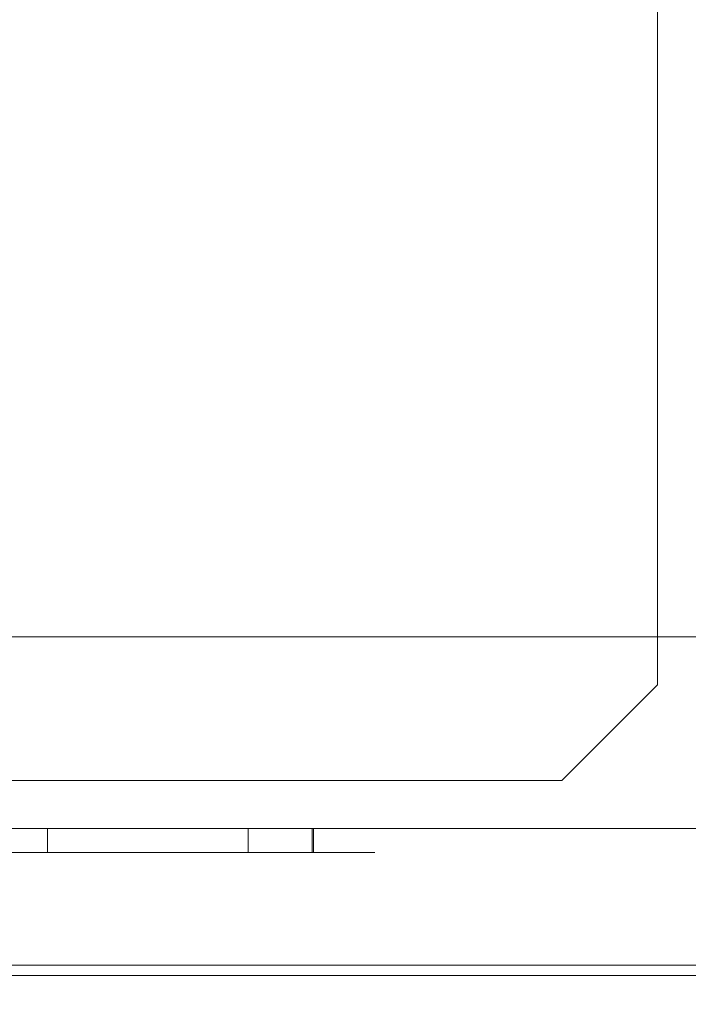
# Model space of a CAD drawing. Units: inches. Extents: x 570 to 644, y -99 to 9.
# Drawn here: x 590 to 593, y -94 to -89 of the extents above; entities that cross this region are included whole.
import ezdxf

# ---------------------------------------------------------------- set-up
doc = ezdxf.new("R2010")
doc.units = ezdxf.units.IN
doc.header["$MEASUREMENT"] = 0
doc.layers.add('232-RENDER', color=254, linetype='Continuous', lineweight=9)

msp = doc.modelspace()

# ---------------------------------------------------------------- linework, layer by layer
at = {"layer": '232-RENDER'}
for points, invisible_edges in [([(592.7158, -84.1875), (585.4033, -84.1875), (585.4033, -92.5), (592.7158, -92.5)], 10), ([(592.7158, -92.5, -0.25), (585.4033, -92.5, -0.25), (585.4033, -84.1875, -0.25), (592.7158, -84.1875, -0.25)], 10), ([(593.2158, -84.6875), (592.7158, -84.1875), (592.7158, -92.5), (593.2158, -92)], 2), ([(592.7158, -92.5, -0.25), (592.7158, -84.1875, -0.25), (593.2158, -84.6875, -0.25), (593.2158, -92, -0.25)], 1), ([(588.5196, -92.75, 53.1176), (591.4212, -92.75, 52.5867), (589.9092, -92.75, 52.2859), (589.8661, -92.75, 52.2916)], 10), ([(588.5196, -92.75, 51.1324), (589.8661, -92.75, 51.9584), (589.9092, -92.75, 51.9641), (591.4212, -92.75, 51.6633)], 5), ([(589.9092, -92.75, 28.9109), (589.8661, -92.75, 28.9166), (588.5196, -92.75, 29.7426), (591.4212, -92.75, 29.2117)], 10), ([(588.5196, -92.75, 27.7574), (589.8661, -92.75, 28.5834), (589.9092, -92.75, 28.5891), (591.4212, -92.75, 28.2883)], 5), ([(589.9092, -92.75, 40.5984), (588.5196, -92.75, 41.4301), (591.4212, -92.75, 40.8992), (589.9494, -92.75, 40.5818)], 5), ([(588.5196, -92.75, 41.4301), (589.9092, -92.75, 40.5984), (589.8661, -92.75, 40.6041), (588.6301, -92.75, 41.2423)], 13), ([(588.5196, -92.75, 39.4449), (589.8661, -92.75, 40.2709), (589.9092, -92.75, 40.2766), (591.4212, -92.75, 39.9758)], 5), ([(589.9092, -92.75, 52.2859), (589.9092, -92.875, 52.2859), (589.8661, -92.875, 52.2916), (589.8661, -92.75, 52.2916)], 5), ([(589.9092, -92.875, 51.9641), (589.9092, -92.75, 51.9641), (589.8661, -92.75, 51.9584), (589.8661, -92.875, 51.9584)], 5), ([(589.9092, -92.75, 28.9109), (589.9092, -92.875, 28.9109), (589.8661, -92.875, 28.9166), (589.8661, -92.75, 28.9166)], 5), ([(589.9092, -92.875, 28.5891), (589.9092, -92.75, 28.5891), (589.8661, -92.75, 28.5834), (589.8661, -92.875, 28.5834)], 5), ([(589.9092, -92.75, 40.5984), (589.9092, -92.875, 40.5984), (589.8661, -92.875, 40.6041), (589.8661, -92.75, 40.6041)], 5), ([(589.9092, -92.875, 40.2766), (589.9092, -92.75, 40.2766), (589.8661, -92.75, 40.2709), (589.8661, -92.875, 40.2709)], 5), ([(589.9092, -92.75, 52.2859), (591.4212, -92.75, 52.5867), (589.9494, -92.75, 52.2693)], 3), ([(589.9092, -92.75, 51.9641), (589.9494, -92.75, 51.9807), (591.4212, -92.75, 51.6633)], 14), ([(589.9092, -92.75, 28.9109), (591.4212, -92.75, 29.2117), (589.9494, -92.75, 28.8943)], 3), ([(591.4212, -92.75, 28.2883), (589.9092, -92.75, 28.5891), (589.9494, -92.75, 28.6057)], 13), ([(591.4212, -92.75, 39.9758), (589.9092, -92.75, 40.2766), (589.9494, -92.75, 40.2932)], 13), ([(589.9092, -92.875, 52.2859), (589.9092, -92.75, 52.2859), (589.9494, -92.75, 52.2693), (589.9494, -92.875, 52.2693)], 5), ([(589.9494, -92.875, 51.9807), (589.9494, -92.75, 51.9807), (589.9092, -92.75, 51.9641), (589.9092, -92.875, 51.9641)], 5), ([(589.9092, -92.875, 28.9109), (589.9092, -92.75, 28.9109), (589.9494, -92.75, 28.8943), (589.9494, -92.875, 28.8943)], 5), ([(589.9494, -92.875, 28.6057), (589.9494, -92.75, 28.6057), (589.9092, -92.75, 28.5891), (589.9092, -92.875, 28.5891)], 5), ([(589.9092, -92.875, 40.5984), (589.9092, -92.75, 40.5984), (589.9494, -92.75, 40.5818), (589.9494, -92.875, 40.5818)], 5), ([(589.9494, -92.875, 40.2932), (589.9494, -92.75, 40.2932), (589.9092, -92.75, 40.2766), (589.9092, -92.875, 40.2766)], 5), ([(591.1631, -92.75, 52.2693), (589.9494, -92.75, 52.2693), (591.4212, -92.75, 52.5867), (591.2033, -92.75, 52.2859)], 7), ([(589.9494, -92.75, 52.2693), (591.1631, -92.75, 52.2693), (591.1286, -92.75, 52.2428), (589.9839, -92.75, 52.2428)], 5), ([(589.9839, -92.75, 52.0072), (591.1286, -92.75, 52.0072), (591.1631, -92.75, 51.9807), (589.9494, -92.75, 51.9807)], 5), ([(591.1631, -92.75, 51.9807), (591.2033, -92.75, 51.9641), (591.4212, -92.75, 51.6633), (589.9494, -92.75, 51.9807)], 14), ([(589.9494, -92.75, 28.8943), (591.4212, -92.75, 29.2117), (591.1631, -92.75, 28.8943), (589.9839, -92.75, 28.8678)], 7), ([(589.9839, -92.75, 28.6322), (591.1021, -92.75, 28.6667), (591.1286, -92.75, 28.6322), (589.9494, -92.75, 28.6057)], 5), ([(589.9494, -92.75, 28.6057), (591.1286, -92.75, 28.6322), (591.1631, -92.75, 28.6057), (591.4212, -92.75, 28.2883)], 13), ([(591.4212, -92.75, 40.8992), (591.2033, -92.75, 40.5984), (591.1631, -92.75, 40.5818), (589.9494, -92.75, 40.5818)], 13), ([(589.9839, -92.75, 40.5553), (589.9494, -92.75, 40.5818), (591.1631, -92.75, 40.5818), (591.1286, -92.75, 40.5553)], 10), ([(589.9494, -92.75, 40.2932), (589.9839, -92.75, 40.3197), (591.1631, -92.75, 40.2932), (591.4212, -92.75, 39.9758)], 14), ([(589.9494, -92.875, 52.2693), (589.9494, -92.75, 52.2693), (589.9839, -92.75, 52.2428), (589.9839, -92.875, 52.2428)], 5), ([(589.9839, -92.875, 52.0072), (589.9839, -92.75, 52.0072), (589.9494, -92.75, 51.9807), (589.9494, -92.875, 51.9807)], 5), ([(589.9494, -92.875, 28.8943), (589.9494, -92.75, 28.8943), (589.9839, -92.75, 28.8678), (589.9839, -92.875, 28.8678)], 5), ([(589.9839, -92.875, 28.6322), (589.9839, -92.75, 28.6322), (589.9494, -92.75, 28.6057), (589.9494, -92.875, 28.6057)], 5), ([(589.9494, -92.875, 40.5818), (589.9494, -92.75, 40.5818), (589.9839, -92.75, 40.5553), (589.9839, -92.875, 40.5553)], 5), ([(589.9839, -92.875, 40.3197), (589.9839, -92.75, 40.3197), (589.9494, -92.75, 40.2932), (589.9494, -92.875, 40.2932)], 5), ([(590.0104, -92.75, 52.2083), (589.9839, -92.75, 52.2428), (591.1021, -92.75, 52.2083), (591.0855, -92.75, 52.1681)], 10), ([(591.1021, -92.75, 52.2083), (589.9839, -92.75, 52.2428), (591.1286, -92.75, 52.2428)], 3), ([(590.0104, -92.75, 52.0417), (591.1021, -92.75, 52.0417), (591.1286, -92.75, 52.0072), (589.9839, -92.75, 52.0072)], 5), ([(591.1286, -92.75, 28.8678), (589.9839, -92.75, 28.8678), (591.1631, -92.75, 28.8943)], 3), ([(591.1286, -92.75, 28.8678), (591.1021, -92.75, 28.8333), (590.0104, -92.75, 28.8333), (589.9839, -92.75, 28.8678)], 10), ([(590.0104, -92.75, 28.6667), (591.0855, -92.75, 28.7069), (591.1021, -92.75, 28.6667), (589.9839, -92.75, 28.6322)], 5), ([(591.1286, -92.75, 40.5553), (591.1021, -92.75, 40.5208), (590.0104, -92.75, 40.5208), (589.9839, -92.75, 40.5553)], 10), ([(589.9839, -92.75, 40.3197), (590.0104, -92.75, 40.3542), (591.1286, -92.75, 40.3197), (591.1631, -92.75, 40.2932)], 10), ([(589.9839, -92.875, 52.2428), (589.9839, -92.75, 52.2428), (590.0104, -92.75, 52.2083), (590.0104, -92.875, 52.2083)], 5), ([(590.0104, -92.875, 52.0417), (590.0104, -92.75, 52.0417), (589.9839, -92.75, 52.0072), (589.9839, -92.875, 52.0072)], 5), ([(589.9839, -92.875, 28.8678), (589.9839, -92.75, 28.8678), (590.0104, -92.75, 28.8333), (590.0104, -92.875, 28.8333)], 5), ([(590.0104, -92.875, 28.6667), (590.0104, -92.75, 28.6667), (589.9839, -92.75, 28.6322), (589.9839, -92.875, 28.6322)], 5), ([(589.9839, -92.875, 40.5553), (589.9839, -92.75, 40.5553), (590.0104, -92.75, 40.5208), (590.0104, -92.875, 40.5208)], 5), ([(590.0104, -92.875, 40.3542), (590.0104, -92.75, 40.3542), (589.9839, -92.75, 40.3197), (589.9839, -92.875, 40.3197)], 5), ([(591.0855, -92.75, 52.1681), (591.0798, -92.75, 52.125), (590.027, -92.75, 52.1681), (590.0104, -92.75, 52.2083)], 10), ([(590.027, -92.75, 52.0819), (591.1021, -92.75, 52.0417), (590.0104, -92.75, 52.0417)], 3), ([(591.1021, -92.75, 28.8333), (591.0855, -92.75, 28.7931), (590.027, -92.75, 28.7931), (590.0104, -92.75, 28.8333)], 10), ([(590.027, -92.75, 28.7069), (591.0798, -92.75, 28.75), (591.0855, -92.75, 28.7069), (590.0104, -92.75, 28.6667)], 5), ([(591.1021, -92.75, 40.5208), (591.0855, -92.75, 40.4806), (590.027, -92.75, 40.4806), (590.0104, -92.75, 40.5208)], 10), ([(591.1021, -92.75, 40.3542), (591.1286, -92.75, 40.3197), (590.0104, -92.75, 40.3542), (590.027, -92.75, 40.3944)], 10), ([(590.0104, -92.875, 52.2083), (590.0104, -92.75, 52.2083), (590.027, -92.75, 52.1681), (590.027, -92.875, 52.1681)], 5), ([(590.027, -92.875, 52.0819), (590.027, -92.75, 52.0819), (590.0104, -92.75, 52.0417), (590.0104, -92.875, 52.0417)], 5), ([(590.0104, -92.875, 28.8333), (590.0104, -92.75, 28.8333), (590.027, -92.75, 28.7931), (590.027, -92.875, 28.7931)], 5), ([(590.027, -92.875, 28.7069), (590.027, -92.75, 28.7069), (590.0104, -92.75, 28.6667), (590.0104, -92.875, 28.6667)], 5), ([(590.0104, -92.875, 40.5208), (590.0104, -92.75, 40.5208), (590.027, -92.75, 40.4806), (590.027, -92.875, 40.4806)], 5), ([(590.027, -92.875, 40.3944), (590.027, -92.75, 40.3944), (590.0104, -92.75, 40.3542), (590.0104, -92.875, 40.3542)], 5), ([(591.0798, -92.75, 52.125), (591.0855, -92.75, 52.0819), (590.0327, -92.75, 52.125), (590.027, -92.75, 52.1681)], 10), ([(591.0855, -92.75, 52.0819), (591.1021, -92.75, 52.0417), (590.027, -92.75, 52.0819), (590.0327, -92.75, 52.125)], 10), ([(591.0855, -92.75, 28.7931), (591.0798, -92.75, 28.75), (590.0327, -92.75, 28.75), (590.027, -92.75, 28.7931)], 10), ([(590.027, -92.75, 28.7069), (590.0327, -92.75, 28.75), (591.0798, -92.75, 28.75)], 14), ([(591.0855, -92.75, 40.4806), (591.0798, -92.75, 40.4375), (590.0327, -92.75, 40.4375), (590.027, -92.75, 40.4806)], 10), ([(590.027, -92.75, 40.3944), (590.0327, -92.75, 40.4375), (591.0855, -92.75, 40.3944), (591.1021, -92.75, 40.3542)], 10), ([(590.027, -92.875, 52.1681), (590.027, -92.75, 52.1681), (590.0327, -92.75, 52.125), (590.0327, -92.875, 52.125)], 1), ([(590.027, -92.75, 52.0819), (590.027, -92.875, 52.0819), (590.0327, -92.875, 52.125), (590.0327, -92.75, 52.125)], 1), ([(590.027, -92.875, 28.7931), (590.027, -92.75, 28.7931), (590.0327, -92.75, 28.75), (590.0327, -92.875, 28.75)], 1), ([(590.027, -92.75, 28.7069), (590.027, -92.875, 28.7069), (590.0327, -92.875, 28.75), (590.0327, -92.75, 28.75)], 1), ([(590.027, -92.875, 40.4806), (590.027, -92.75, 40.4806), (590.0327, -92.75, 40.4375), (590.0327, -92.875, 40.4375)], 1), ([(590.027, -92.75, 40.3944), (590.027, -92.875, 40.3944), (590.0327, -92.875, 40.4375), (590.0327, -92.75, 40.4375)], 1), ([(590.0327, -92.75, 40.4375), (591.0798, -92.75, 40.4375), (591.0855, -92.75, 40.3944)], 13), ([(591.0855, -92.75, 52.1681), (591.0855, -92.875, 52.1681), (591.0798, -92.875, 52.125), (591.0798, -92.75, 52.125)], 1), ([(591.0855, -92.875, 52.0819), (591.0855, -92.75, 52.0819), (591.0798, -92.75, 52.125), (591.0798, -92.875, 52.125)], 1), ([(591.0855, -92.75, 28.7931), (591.0855, -92.875, 28.7931), (591.0798, -92.875, 28.75), (591.0798, -92.75, 28.75)], 1), ([(591.0855, -92.875, 28.7069), (591.0855, -92.75, 28.7069), (591.0798, -92.75, 28.75), (591.0798, -92.875, 28.75)], 1), ([(591.0855, -92.75, 40.4806), (591.0855, -92.875, 40.4806), (591.0798, -92.875, 40.4375), (591.0798, -92.75, 40.4375)], 1), ([(591.0855, -92.875, 40.3944), (591.0855, -92.75, 40.3944), (591.0798, -92.75, 40.4375), (591.0798, -92.875, 40.4375)], 1), ([(591.0855, -92.875, 52.1681), (591.0855, -92.75, 52.1681), (591.1021, -92.75, 52.2083), (591.1021, -92.875, 52.2083)], 5), ([(591.1021, -92.875, 52.0417), (591.1021, -92.75, 52.0417), (591.0855, -92.75, 52.0819), (591.0855, -92.875, 52.0819)], 5), ([(591.0855, -92.875, 28.7931), (591.0855, -92.75, 28.7931), (591.1021, -92.75, 28.8333), (591.1021, -92.875, 28.8333)], 5), ([(591.1021, -92.875, 28.6667), (591.1021, -92.75, 28.6667), (591.0855, -92.75, 28.7069), (591.0855, -92.875, 28.7069)], 5), ([(591.0855, -92.875, 40.4806), (591.0855, -92.75, 40.4806), (591.1021, -92.75, 40.5208), (591.1021, -92.875, 40.5208)], 5), ([(591.1021, -92.875, 40.3542), (591.1021, -92.75, 40.3542), (591.0855, -92.75, 40.3944), (591.0855, -92.875, 40.3944)], 5), ([(591.1021, -92.875, 52.2083), (591.1021, -92.75, 52.2083), (591.1286, -92.75, 52.2428), (591.1286, -92.875, 52.2428)], 5), ([(591.1286, -92.875, 52.0072), (591.1286, -92.75, 52.0072), (591.1021, -92.75, 52.0417), (591.1021, -92.875, 52.0417)], 5), ([(591.1021, -92.875, 28.8333), (591.1021, -92.75, 28.8333), (591.1286, -92.75, 28.8678), (591.1286, -92.875, 28.8678)], 5), ([(591.1286, -92.875, 28.6322), (591.1286, -92.75, 28.6322), (591.1021, -92.75, 28.6667), (591.1021, -92.875, 28.6667)], 5), ([(591.1021, -92.875, 40.5208), (591.1021, -92.75, 40.5208), (591.1286, -92.75, 40.5553), (591.1286, -92.875, 40.5553)], 5), ([(591.1286, -92.875, 40.3197), (591.1286, -92.75, 40.3197), (591.1021, -92.75, 40.3542), (591.1021, -92.875, 40.3542)], 5), ([(591.1286, -92.875, 52.2428), (591.1286, -92.75, 52.2428), (591.1631, -92.75, 52.2693), (591.1631, -92.875, 52.2693)], 5), ([(591.1631, -92.875, 51.9807), (591.1631, -92.75, 51.9807), (591.1286, -92.75, 52.0072), (591.1286, -92.875, 52.0072)], 5), ([(591.1286, -92.875, 28.8678), (591.1286, -92.75, 28.8678), (591.1631, -92.75, 28.8943), (591.1631, -92.875, 28.8943)], 5), ([(591.1631, -92.875, 28.6057), (591.1631, -92.75, 28.6057), (591.1286, -92.75, 28.6322), (591.1286, -92.875, 28.6322)], 5), ([(591.1286, -92.875, 40.5553), (591.1286, -92.75, 40.5553), (591.1631, -92.75, 40.5818), (591.1631, -92.875, 40.5818)], 5), ([(591.1631, -92.875, 40.2932), (591.1631, -92.75, 40.2932), (591.1286, -92.75, 40.3197), (591.1286, -92.875, 40.3197)], 5), ([(591.1631, -92.75, 28.8943), (591.4212, -92.75, 29.2117), (591.2033, -92.75, 28.9109)], 3), ([(591.4212, -92.75, 28.2883), (591.1631, -92.75, 28.6057), (591.2033, -92.75, 28.5891)], 13), ([(591.1631, -92.75, 40.2932), (591.2033, -92.75, 40.2766), (591.4212, -92.75, 39.9758)], 14), ([(591.1631, -92.875, 52.2693), (591.1631, -92.75, 52.2693), (591.2033, -92.75, 52.2859), (591.2033, -92.875, 52.2859)], 5), ([(591.2033, -92.875, 51.9641), (591.2033, -92.75, 51.9641), (591.1631, -92.75, 51.9807), (591.1631, -92.875, 51.9807)], 5), ([(591.1631, -92.875, 28.8943), (591.1631, -92.75, 28.8943), (591.2033, -92.75, 28.9109), (591.2033, -92.875, 28.9109)], 5), ([(591.2033, -92.875, 28.5891), (591.2033, -92.75, 28.5891), (591.1631, -92.75, 28.6057), (591.1631, -92.875, 28.6057)], 5), ([(591.1631, -92.875, 40.5818), (591.1631, -92.75, 40.5818), (591.2033, -92.75, 40.5984), (591.2033, -92.875, 40.5984)], 5), ([(591.2033, -92.875, 40.2766), (591.2033, -92.75, 40.2766), (591.1631, -92.75, 40.2932), (591.1631, -92.875, 40.2932)], 5), ([(591.4212, -92.75, 52.5867), (591.2464, -92.75, 52.2916), (591.2033, -92.75, 52.2859)], 13), ([(591.4212, -92.75, 51.6633), (591.2033, -92.75, 51.9641), (591.2464, -92.75, 51.9584)], 13), ([(591.4212, -92.75, 29.2117), (591.2464, -92.75, 28.9166), (591.2033, -92.75, 28.9109)], 13), ([(591.2464, -92.75, 28.5834), (591.4212, -92.75, 28.2883), (591.2033, -92.75, 28.5891)], 3), ([(591.4212, -92.75, 40.8992), (591.2464, -92.75, 40.6041), (591.2033, -92.75, 40.5984)], 13), ([(591.2464, -92.75, 40.2709), (591.4212, -92.75, 39.9758), (591.2033, -92.75, 40.2766)], 3), ([(591.2033, -92.875, 52.2859), (591.2033, -92.75, 52.2859), (591.2464, -92.75, 52.2916), (591.2464, -92.875, 52.2916)], 5), ([(591.2033, -92.75, 51.9641), (591.2033, -92.875, 51.9641), (591.2464, -92.875, 51.9584), (591.2464, -92.75, 51.9584)], 5), ([(591.2033, -92.875, 28.9109), (591.2033, -92.75, 28.9109), (591.2464, -92.75, 28.9166), (591.2464, -92.875, 28.9166)], 5), ([(591.2033, -92.75, 28.5891), (591.2033, -92.875, 28.5891), (591.2464, -92.875, 28.5834), (591.2464, -92.75, 28.5834)], 5), ([(591.2033, -92.875, 40.5984), (591.2033, -92.75, 40.5984), (591.2464, -92.75, 40.6041), (591.2464, -92.875, 40.6041)], 5), ([(591.2033, -92.75, 40.2766), (591.2033, -92.875, 40.2766), (591.2464, -92.875, 40.2709), (591.2464, -92.75, 40.2709)], 5), ([(591.2464, -92.75, 52.2916), (591.4212, -92.75, 52.5867), (591.2895, -92.75, 52.2859)], 3), ([(591.2895, -92.75, 51.9641), (591.4212, -92.75, 51.6633), (591.2464, -92.75, 51.9584)], 3), ([(591.2464, -92.75, 28.9166), (591.4212, -92.75, 29.2117), (591.2895, -92.75, 28.9109)], 3), ([(591.2895, -92.75, 28.5891), (591.4212, -92.75, 28.2883), (591.2464, -92.75, 28.5834)], 3), ([(591.2464, -92.75, 40.6041), (591.4212, -92.75, 40.8992), (591.2895, -92.75, 40.5984)], 3), ([(591.2895, -92.75, 40.2766), (591.4212, -92.75, 39.9758), (591.2464, -92.75, 40.2709)], 3), ([(591.2895, -92.75, 52.2859), (591.2895, -92.875, 52.2859), (591.2464, -92.875, 52.2916), (591.2464, -92.75, 52.2916)], 5), ([(591.2895, -92.875, 51.9641), (591.2895, -92.75, 51.9641), (591.2464, -92.75, 51.9584), (591.2464, -92.875, 51.9584)], 5), ([(591.2895, -92.75, 28.9109), (591.2895, -92.875, 28.9109), (591.2464, -92.875, 28.9166), (591.2464, -92.75, 28.9166)], 5), ([(591.2895, -92.875, 28.5891), (591.2895, -92.75, 28.5891), (591.2464, -92.75, 28.5834), (591.2464, -92.875, 28.5834)], 5), ([(591.2895, -92.75, 40.5984), (591.2895, -92.875, 40.5984), (591.2464, -92.875, 40.6041), (591.2464, -92.75, 40.6041)], 5), ([(591.2895, -92.875, 40.2766), (591.2895, -92.75, 40.2766), (591.2464, -92.75, 40.2709), (591.2464, -92.875, 40.2709)], 5), ([(591.3297, -92.75, 52.2693), (591.2895, -92.75, 52.2859), (591.4212, -92.75, 52.5867)], 14), ([(591.4212, -92.75, 51.6633), (591.2895, -92.75, 51.9641), (591.3297, -92.75, 51.9807), (591.5267, -92.75, 51.7186)], 5), ([(591.3297, -92.75, 28.8943), (591.2895, -92.75, 28.9109), (591.4212, -92.75, 29.2117)], 14), ([(591.4212, -92.75, 28.2883), (591.2895, -92.75, 28.5891), (591.3297, -92.75, 28.6057), (591.5267, -92.75, 28.3436)], 5), ([(591.3297, -92.75, 40.5818), (591.2895, -92.75, 40.5984), (591.4212, -92.75, 40.8992)], 14), ([(591.4212, -92.75, 39.9758), (591.2895, -92.75, 40.2766), (591.3297, -92.75, 40.2932), (591.5267, -92.75, 40.0311)], 5), ([(591.2895, -92.875, 52.2859), (591.2895, -92.75, 52.2859), (591.3297, -92.75, 52.2693), (591.3297, -92.875, 52.2693)], 5), ([(591.3297, -92.875, 51.9807), (591.3297, -92.75, 51.9807), (591.2895, -92.75, 51.9641), (591.2895, -92.875, 51.9641)], 5), ([(591.2895, -92.875, 28.9109), (591.2895, -92.75, 28.9109), (591.3297, -92.75, 28.8943), (591.3297, -92.875, 28.8943)], 5), ([(591.3297, -92.875, 28.6057), (591.3297, -92.75, 28.6057), (591.2895, -92.75, 28.5891), (591.2895, -92.875, 28.5891)], 5), ([(591.2895, -92.875, 40.5984), (591.2895, -92.75, 40.5984), (591.3297, -92.75, 40.5818), (591.3297, -92.875, 40.5818)], 5), ([(591.3297, -92.875, 40.2932), (591.3297, -92.75, 40.2932), (591.2895, -92.75, 40.2766), (591.2895, -92.875, 40.2766)], 5), ([(591.3297, -92.75, 52.2693), (591.4212, -92.75, 52.5867), (591.5267, -92.75, 52.5314), (591.3642, -92.75, 52.2428)], 5), ([(591.3297, -92.75, 51.9807), (591.3642, -92.75, 52.0072), (591.5267, -92.75, 51.7186)], 14), ([(591.3297, -92.75, 28.8943), (591.4212, -92.75, 29.2117), (591.5267, -92.75, 29.1564), (591.3642, -92.75, 28.8678)], 5), ([(591.3297, -92.75, 28.6057), (591.3642, -92.75, 28.6322), (591.5267, -92.75, 28.3436)], 14), ([(591.3297, -92.75, 40.5818), (591.4212, -92.75, 40.8992), (591.5267, -92.75, 40.8439), (591.3642, -92.75, 40.5553)], 5), ([(591.5267, -92.75, 40.0311), (591.3297, -92.75, 40.2932), (591.3642, -92.75, 40.3197)], 13), ([(591.3297, -92.875, 52.2693), (591.3297, -92.75, 52.2693), (591.3642, -92.75, 52.2428), (591.3642, -92.875, 52.2428)], 5), ([(591.3642, -92.875, 52.0072), (591.3642, -92.75, 52.0072), (591.3297, -92.75, 51.9807), (591.3297, -92.875, 51.9807)], 5), ([(591.3297, -92.875, 28.8943), (591.3297, -92.75, 28.8943), (591.3642, -92.75, 28.8678), (591.3642, -92.875, 28.8678)], 5), ([(591.3642, -92.875, 28.6322), (591.3642, -92.75, 28.6322), (591.3297, -92.75, 28.6057), (591.3297, -92.875, 28.6057)], 5), ([(591.3297, -92.875, 40.5818), (591.3297, -92.75, 40.5818), (591.3642, -92.75, 40.5553), (591.3642, -92.875, 40.5553)], 5), ([(591.3642, -92.875, 40.3197), (591.3642, -92.75, 40.3197), (591.3297, -92.75, 40.2932), (591.3297, -92.875, 40.2932)], 5), ([(591.6158, -92.75, 52.4525), (591.6835, -92.75, 52.3545), (591.3907, -92.75, 52.2083), (591.3642, -92.75, 52.2428)], 10), ([(591.3642, -92.75, 52.2428), (591.5267, -92.75, 52.5314), (591.6158, -92.75, 52.4525)], 13), ([(591.3642, -92.75, 52.0072), (591.3907, -92.75, 52.0417), (591.6158, -92.75, 51.7975), (591.5267, -92.75, 51.7186)], 10), ([(591.6158, -92.75, 29.0775), (591.6835, -92.75, 28.9795), (591.3907, -92.75, 28.8333), (591.3642, -92.75, 28.8678)], 10), ([(591.3642, -92.75, 28.8678), (591.5267, -92.75, 29.1564), (591.6158, -92.75, 29.0775)], 13), ([(591.3642, -92.75, 28.6322), (591.3907, -92.75, 28.6667), (591.6158, -92.75, 28.4225), (591.5267, -92.75, 28.3436)], 10), ([(591.6158, -92.75, 40.765), (591.6835, -92.75, 40.667), (591.3907, -92.75, 40.5208), (591.3642, -92.75, 40.5553)], 10), ([(591.3642, -92.75, 40.5553), (591.5267, -92.75, 40.8439), (591.6158, -92.75, 40.765)], 13), ([(591.3642, -92.75, 40.3197), (591.3907, -92.75, 40.3542), (591.6158, -92.75, 40.11), (591.5267, -92.75, 40.0311)], 10), ([(591.3642, -92.875, 52.2428), (591.3642, -92.75, 52.2428), (591.3907, -92.75, 52.2083), (591.3907, -92.875, 52.2083)], 5), ([(591.3907, -92.875, 52.0417), (591.3907, -92.75, 52.0417), (591.3642, -92.75, 52.0072), (591.3642, -92.875, 52.0072)], 5), ([(591.3642, -92.875, 28.8678), (591.3642, -92.75, 28.8678), (591.3907, -92.75, 28.8333), (591.3907, -92.875, 28.8333)], 5), ([(591.3907, -92.875, 28.6667), (591.3907, -92.75, 28.6667), (591.3642, -92.75, 28.6322), (591.3642, -92.875, 28.6322)], 5), ([(591.3642, -92.875, 40.5553), (591.3642, -92.75, 40.5553), (591.3907, -92.75, 40.5208), (591.3907, -92.875, 40.5208)], 5), ([(591.3907, -92.875, 40.3542), (591.3907, -92.75, 40.3542), (591.3642, -92.75, 40.3197), (591.3642, -92.875, 40.3197)], 5), ([(591.4073, -92.75, 52.1681), (591.3907, -92.75, 52.2083), (591.6835, -92.75, 52.3545), (591.7257, -92.75, 52.2432)], 10), ([(591.3907, -92.75, 52.0417), (591.4073, -92.75, 52.0819), (591.6835, -92.75, 51.8955), (591.6158, -92.75, 51.7975)], 10), ([(591.4073, -92.75, 28.7931), (591.3907, -92.75, 28.8333), (591.6835, -92.75, 28.9795), (591.7257, -92.75, 28.8682)], 10), ([(591.3907, -92.75, 28.6667), (591.4073, -92.75, 28.7069), (591.6835, -92.75, 28.5205), (591.6158, -92.75, 28.4225)], 10), ([(591.4073, -92.75, 40.4806), (591.3907, -92.75, 40.5208), (591.6835, -92.75, 40.667), (591.7257, -92.75, 40.5557)], 10), ([(591.3907, -92.75, 40.3542), (591.4073, -92.75, 40.3944), (591.6835, -92.75, 40.208), (591.6158, -92.75, 40.11)], 10), ([(591.3907, -92.875, 52.2083), (591.3907, -92.75, 52.2083), (591.4073, -92.75, 52.1681), (591.4073, -92.875, 52.1681)], 5), ([(591.4073, -92.875, 52.0819), (591.4073, -92.75, 52.0819), (591.3907, -92.75, 52.0417), (591.3907, -92.875, 52.0417)], 5), ([(591.3907, -92.875, 28.8333), (591.3907, -92.75, 28.8333), (591.4073, -92.75, 28.7931), (591.4073, -92.875, 28.7931)], 5), ([(591.4073, -92.875, 28.7069), (591.4073, -92.75, 28.7069), (591.3907, -92.75, 28.6667), (591.3907, -92.875, 28.6667)], 5), ([(591.3907, -92.875, 40.5208), (591.3907, -92.75, 40.5208), (591.4073, -92.75, 40.4806), (591.4073, -92.875, 40.4806)], 5), ([(591.4073, -92.875, 40.3944), (591.4073, -92.75, 40.3944), (591.3907, -92.75, 40.3542), (591.3907, -92.875, 40.3542)], 5), ([(591.413, -92.75, 52.125), (591.4073, -92.75, 52.1681), (591.7257, -92.75, 52.2432), (591.7401, -92.75, 52.125)], 10), ([(591.7257, -92.75, 52.0068), (591.6835, -92.75, 51.8955), (591.4073, -92.75, 52.0819), (591.413, -92.75, 52.125)], 10), ([(591.413, -92.75, 28.75), (591.4073, -92.75, 28.7931), (591.7257, -92.75, 28.8682), (591.7401, -92.75, 28.75)], 10), ([(591.7257, -92.75, 28.6318), (591.4073, -92.75, 28.7069), (591.413, -92.75, 28.75), (591.7401, -92.75, 28.75)], 5), ([(591.6835, -92.75, 28.5205), (591.4073, -92.75, 28.7069), (591.7257, -92.75, 28.6318)], 3), ([(591.413, -92.75, 40.4375), (591.4073, -92.75, 40.4806), (591.7257, -92.75, 40.5557), (591.7401, -92.75, 40.4375)], 10), ([(591.7257, -92.75, 40.3193), (591.4073, -92.75, 40.3944), (591.413, -92.75, 40.4375), (591.7401, -92.75, 40.4375)], 5), ([(591.6835, -92.75, 40.208), (591.4073, -92.75, 40.3944), (591.7257, -92.75, 40.3193)], 3), ([(591.4073, -92.875, 52.1681), (591.4073, -92.75, 52.1681), (591.413, -92.75, 52.125), (591.413, -92.875, 52.125)], 1), ([(591.4073, -92.75, 52.0819), (591.4073, -92.875, 52.0819), (591.413, -92.875, 52.125), (591.413, -92.75, 52.125)], 1), ([(591.4073, -92.875, 28.7931), (591.4073, -92.75, 28.7931), (591.413, -92.75, 28.75), (591.413, -92.875, 28.75)], 1), ([(591.4073, -92.75, 28.7069), (591.4073, -92.875, 28.7069), (591.413, -92.875, 28.75), (591.413, -92.75, 28.75)], 1), ([(591.4073, -92.875, 40.4806), (591.4073, -92.75, 40.4806), (591.413, -92.75, 40.4375), (591.413, -92.875, 40.4375)], 1), ([(591.4073, -92.75, 40.3944), (591.4073, -92.875, 40.3944), (591.413, -92.875, 40.4375), (591.413, -92.75, 40.4375)], 1), ([(591.413, -92.75, 52.125), (591.7401, -92.75, 52.125), (591.7257, -92.75, 52.0068)], 13), ([(591.4212, -92.75, 52.5867), (591.4212, -92.875, 52.5867), (591.5267, -92.875, 52.5314), (591.5267, -92.75, 52.5314)], 4), ([(591.5267, -92.75, 51.7186), (591.5267, -92.875, 51.7186), (591.4212, -92.875, 51.6633), (591.4212, -92.75, 51.6633)], 1), ([(591.4212, -92.75, 29.2117), (591.4212, -92.875, 29.2117), (591.5267, -92.875, 29.1564), (591.5267, -92.75, 29.1564)], 4), ([(591.5267, -92.75, 28.3436), (591.5267, -92.875, 28.3436), (591.4212, -92.875, 28.2883), (591.4212, -92.75, 28.2883)], 1), ([(591.4212, -92.75, 40.8992), (591.4212, -92.875, 40.8992), (591.5267, -92.875, 40.8439), (591.5267, -92.75, 40.8439)], 4), ([(591.5267, -92.75, 40.0311), (591.5267, -92.875, 40.0311), (591.4212, -92.875, 39.9758), (591.4212, -92.75, 39.9758)], 1), ([(591.5267, -92.75, 52.5314), (591.5267, -92.875, 52.5314), (591.6158, -92.875, 52.4525), (591.6158, -92.75, 52.4525)], 5), ([(591.6158, -92.75, 51.7975), (591.6158, -92.875, 51.7975), (591.5267, -92.875, 51.7186), (591.5267, -92.75, 51.7186)], 5), ([(591.5267, -92.75, 29.1564), (591.5267, -92.875, 29.1564), (591.6158, -92.875, 29.0775), (591.6158, -92.75, 29.0775)], 5), ([(591.6158, -92.75, 28.4225), (591.6158, -92.875, 28.4225), (591.5267, -92.875, 28.3436), (591.5267, -92.75, 28.3436)], 5), ([(591.5267, -92.75, 40.8439), (591.5267, -92.875, 40.8439), (591.6158, -92.875, 40.765), (591.6158, -92.75, 40.765)], 5), ([(591.6158, -92.75, 40.11), (591.6158, -92.875, 40.11), (591.5267, -92.875, 40.0311), (591.5267, -92.75, 40.0311)], 5), ([(591.6158, -92.75, 52.4525), (591.6158, -92.875, 52.4525), (591.6835, -92.875, 52.3545), (591.6835, -92.75, 52.3545)], 5), ([(591.6835, -92.75, 51.8955), (591.6835, -92.875, 51.8955), (591.6158, -92.875, 51.7975), (591.6158, -92.75, 51.7975)], 5), ([(591.6158, -92.75, 29.0775), (591.6158, -92.875, 29.0775), (591.6835, -92.875, 28.9795), (591.6835, -92.75, 28.9795)], 5), ([(591.6835, -92.75, 28.5205), (591.6835, -92.875, 28.5205), (591.6158, -92.875, 28.4225), (591.6158, -92.75, 28.4225)], 5), ([(591.6158, -92.75, 40.765), (591.6158, -92.875, 40.765), (591.6835, -92.875, 40.667), (591.6835, -92.75, 40.667)], 5), ([(591.6835, -92.75, 40.208), (591.6835, -92.875, 40.208), (591.6158, -92.875, 40.11), (591.6158, -92.75, 40.11)], 5), ([(591.6835, -92.75, 52.3545), (591.6835, -92.875, 52.3545), (591.7257, -92.875, 52.2432), (591.7257, -92.75, 52.2432)], 5), ([(591.7257, -92.75, 52.0068), (591.7257, -92.875, 52.0068), (591.6835, -92.875, 51.8955), (591.6835, -92.75, 51.8955)], 5), ([(591.6835, -92.75, 28.9795), (591.6835, -92.875, 28.9795), (591.7257, -92.875, 28.8682), (591.7257, -92.75, 28.8682)], 5), ([(591.7257, -92.75, 28.6318), (591.7257, -92.875, 28.6318), (591.6835, -92.875, 28.5205), (591.6835, -92.75, 28.5205)], 5), ([(591.6835, -92.75, 40.667), (591.6835, -92.875, 40.667), (591.7257, -92.875, 40.5557), (591.7257, -92.75, 40.5557)], 5), ([(591.7257, -92.75, 40.3193), (591.7257, -92.875, 40.3193), (591.6835, -92.875, 40.208), (591.6835, -92.75, 40.208)], 5), ([(591.7401, -92.875, 52.125), (591.7401, -92.75, 52.125), (591.7257, -92.75, 52.2432), (591.7257, -92.875, 52.2432)], 5), ([(591.7257, -92.875, 52.0068), (591.7257, -92.75, 52.0068), (591.7401, -92.75, 52.125), (591.7401, -92.875, 52.125)], 5), ([(591.7401, -92.875, 28.75), (591.7401, -92.75, 28.75), (591.7257, -92.75, 28.8682), (591.7257, -92.875, 28.8682)], 5), ([(591.7257, -92.875, 28.6318), (591.7257, -92.75, 28.6318), (591.7401, -92.75, 28.75), (591.7401, -92.875, 28.75)], 5), ([(591.7401, -92.875, 40.4375), (591.7401, -92.75, 40.4375), (591.7257, -92.75, 40.5557), (591.7257, -92.875, 40.5557)], 5), ([(591.7257, -92.875, 40.3193), (591.7257, -92.75, 40.3193), (591.7401, -92.75, 40.4375), (591.7401, -92.875, 40.4375)], 5), ([(589.9092, -92.875, 51.9641), (589.8661, -92.875, 51.9584), (588.5196, -92.875, 51.1324), (591.4212, -92.875, 51.6633)], 10), ([(588.5196, -92.875, 53.1176), (589.8661, -92.875, 52.2916), (589.9092, -92.875, 52.2859), (591.4212, -92.875, 52.5867)], 5), ([(588.5196, -92.875, 27.7574), (591.4212, -92.875, 28.2883), (589.9092, -92.875, 28.5891), (589.8661, -92.875, 28.5834)], 10), ([(588.5196, -92.875, 29.7426), (589.8661, -92.875, 28.9166), (589.9092, -92.875, 28.9109), (591.4212, -92.875, 29.2117)], 5), ([(589.9092, -92.875, 40.2766), (588.5196, -92.875, 39.4449), (591.4212, -92.875, 39.9758), (589.9494, -92.875, 40.2932)], 5), ([(588.5196, -92.875, 39.4449), (589.9092, -92.875, 40.2766), (589.8661, -92.875, 40.2709), (588.6301, -92.875, 39.6327)], 13), ([(588.5196, -92.875, 41.4301), (589.8661, -92.875, 40.6041), (589.9092, -92.875, 40.5984), (591.4212, -92.875, 40.8992)], 5), ([(589.9092, -92.875, 51.9641), (591.4212, -92.875, 51.6633), (589.9494, -92.875, 51.9807)], 3), ([(591.4212, -92.875, 52.5867), (589.9092, -92.875, 52.2859), (589.9494, -92.875, 52.2693)], 13), ([(589.9092, -92.875, 28.5891), (591.4212, -92.875, 28.2883), (589.9494, -92.875, 28.6057)], 3), ([(589.9092, -92.875, 28.9109), (589.9494, -92.875, 28.8943), (591.4212, -92.875, 29.2117)], 14), ([(591.4212, -92.875, 40.8992), (589.9092, -92.875, 40.5984), (589.9494, -92.875, 40.5818)], 13), ([(589.9494, -92.875, 51.9807), (591.4212, -92.875, 51.6633), (591.1631, -92.875, 51.9807), (589.9839, -92.875, 52.0072)], 7), ([(589.9839, -92.875, 52.2428), (591.1021, -92.875, 52.2083), (591.1286, -92.875, 52.2428), (589.9494, -92.875, 52.2693)], 5), ([(589.9494, -92.875, 52.2693), (591.1286, -92.875, 52.2428), (591.1631, -92.875, 52.2693), (591.4212, -92.875, 52.5867)], 13), ([(591.1631, -92.875, 28.6057), (589.9494, -92.875, 28.6057), (591.4212, -92.875, 28.2883), (591.2033, -92.875, 28.5891)], 7), ([(589.9494, -92.875, 28.6057), (591.1631, -92.875, 28.6057), (591.1286, -92.875, 28.6322), (589.9839, -92.875, 28.6322)], 5), ([(589.9839, -92.875, 28.8678), (591.1286, -92.875, 28.8678), (591.1631, -92.875, 28.8943), (589.9494, -92.875, 28.8943)], 5), ([(591.1631, -92.875, 28.8943), (591.2033, -92.875, 28.9109), (591.4212, -92.875, 29.2117), (589.9494, -92.875, 28.8943)], 14), ([(591.4212, -92.875, 39.9758), (591.2033, -92.875, 40.2766), (591.1631, -92.875, 40.2932), (589.9494, -92.875, 40.2932)], 13), ([(589.9839, -92.875, 40.3197), (589.9494, -92.875, 40.2932), (591.1631, -92.875, 40.2932), (591.1286, -92.875, 40.3197)], 10), ([(589.9494, -92.875, 40.5818), (589.9839, -92.875, 40.5553), (591.1631, -92.875, 40.5818), (591.4212, -92.875, 40.8992)], 14), ([(591.1286, -92.875, 52.0072), (589.9839, -92.875, 52.0072), (591.1631, -92.875, 51.9807)], 3), ([(591.1286, -92.875, 52.0072), (591.1021, -92.875, 52.0417), (590.0104, -92.875, 52.0417), (589.9839, -92.875, 52.0072)], 10), ([(590.0104, -92.875, 52.2083), (591.0855, -92.875, 52.1681), (591.1021, -92.875, 52.2083), (589.9839, -92.875, 52.2428)], 5), ([(590.0104, -92.875, 28.6667), (589.9839, -92.875, 28.6322), (591.1021, -92.875, 28.6667), (591.0855, -92.875, 28.7069)], 10), ([(591.1021, -92.875, 28.6667), (589.9839, -92.875, 28.6322), (591.1286, -92.875, 28.6322)], 3), ([(590.0104, -92.875, 28.8333), (591.1021, -92.875, 28.8333), (591.1286, -92.875, 28.8678), (589.9839, -92.875, 28.8678)], 5), ([(591.1286, -92.875, 40.3197), (591.1021, -92.875, 40.3542), (590.0104, -92.875, 40.3542), (589.9839, -92.875, 40.3197)], 10), ([(589.9839, -92.875, 40.5553), (590.0104, -92.875, 40.5208), (591.1286, -92.875, 40.5553), (591.1631, -92.875, 40.5818)], 10), ([(591.1021, -92.875, 52.0417), (591.0855, -92.875, 52.0819), (590.027, -92.875, 52.0819), (590.0104, -92.875, 52.0417)], 10), ([(590.027, -92.875, 52.1681), (591.0798, -92.875, 52.125), (591.0855, -92.875, 52.1681), (590.0104, -92.875, 52.2083)], 5), ([(591.0855, -92.875, 28.7069), (591.0798, -92.875, 28.75), (590.027, -92.875, 28.7069), (590.0104, -92.875, 28.6667)], 10), ([(590.027, -92.875, 28.7931), (591.1021, -92.875, 28.8333), (590.0104, -92.875, 28.8333)], 3), ([(591.1021, -92.875, 40.3542), (591.0855, -92.875, 40.3944), (590.027, -92.875, 40.3944), (590.0104, -92.875, 40.3542)], 10), ([(591.1021, -92.875, 40.5208), (591.1286, -92.875, 40.5553), (590.0104, -92.875, 40.5208), (590.027, -92.875, 40.4806)], 10), ([(591.0855, -92.875, 52.0819), (591.0798, -92.875, 52.125), (590.0327, -92.875, 52.125), (590.027, -92.875, 52.0819)], 10), ([(590.027, -92.875, 52.1681), (590.0327, -92.875, 52.125), (591.0798, -92.875, 52.125)], 14), ([(591.0798, -92.875, 28.75), (591.0855, -92.875, 28.7931), (590.0327, -92.875, 28.75), (590.027, -92.875, 28.7069)], 10), ([(591.0855, -92.875, 28.7931), (591.1021, -92.875, 28.8333), (590.027, -92.875, 28.7931), (590.0327, -92.875, 28.75)], 10), ([(591.0855, -92.875, 40.3944), (591.0798, -92.875, 40.4375), (590.0327, -92.875, 40.4375), (590.027, -92.875, 40.3944)], 10), ([(590.027, -92.875, 40.4806), (590.0327, -92.875, 40.4375), (591.0855, -92.875, 40.4806), (591.1021, -92.875, 40.5208)], 10), ([(590.0327, -92.875, 40.4375), (591.0798, -92.875, 40.4375), (591.0855, -92.875, 40.4806)], 13), ([(591.1631, -92.875, 51.9807), (591.4212, -92.875, 51.6633), (591.2033, -92.875, 51.9641)], 3), ([(591.4212, -92.875, 52.5867), (591.1631, -92.875, 52.2693), (591.2033, -92.875, 52.2859)], 13), ([(591.1631, -92.875, 40.5818), (591.2033, -92.875, 40.5984), (591.4212, -92.875, 40.8992)], 14), ([(591.4212, -92.875, 51.6633), (591.2464, -92.875, 51.9584), (591.2033, -92.875, 51.9641)], 13), ([(591.2464, -92.875, 52.2916), (591.4212, -92.875, 52.5867), (591.2033, -92.875, 52.2859)], 3), ([(591.4212, -92.875, 28.2883), (591.2464, -92.875, 28.5834), (591.2033, -92.875, 28.5891)], 13), ([(591.4212, -92.875, 29.2117), (591.2033, -92.875, 28.9109), (591.2464, -92.875, 28.9166)], 13), ([(591.4212, -92.875, 39.9758), (591.2464, -92.875, 40.2709), (591.2033, -92.875, 40.2766)], 13), ([(591.2464, -92.875, 40.6041), (591.4212, -92.875, 40.8992), (591.2033, -92.875, 40.5984)], 3), ([(591.2464, -92.875, 51.9584), (591.4212, -92.875, 51.6633), (591.2895, -92.875, 51.9641)], 3), ([(591.2895, -92.875, 52.2859), (591.4212, -92.875, 52.5867), (591.2464, -92.875, 52.2916)], 3), ([(591.2464, -92.875, 28.5834), (591.4212, -92.875, 28.2883), (591.2895, -92.875, 28.5891)], 3), ([(591.2895, -92.875, 28.9109), (591.4212, -92.875, 29.2117), (591.2464, -92.875, 28.9166)], 3), ([(591.2464, -92.875, 40.2709), (591.4212, -92.875, 39.9758), (591.2895, -92.875, 40.2766)], 3), ([(591.2895, -92.875, 40.5984), (591.4212, -92.875, 40.8992), (591.2464, -92.875, 40.6041)], 3), ([(591.3297, -92.875, 51.9807), (591.2895, -92.875, 51.9641), (591.4212, -92.875, 51.6633)], 14), ([(591.4212, -92.875, 52.5867), (591.2895, -92.875, 52.2859), (591.3297, -92.875, 52.2693), (591.5267, -92.875, 52.5314)], 5), ([(591.3297, -92.875, 28.6057), (591.2895, -92.875, 28.5891), (591.4212, -92.875, 28.2883)], 14), ([(591.4212, -92.875, 29.2117), (591.2895, -92.875, 28.9109), (591.3297, -92.875, 28.8943), (591.5267, -92.875, 29.1564)], 5), ([(591.3297, -92.875, 40.2932), (591.2895, -92.875, 40.2766), (591.4212, -92.875, 39.9758)], 14), ([(591.4212, -92.875, 40.8992), (591.2895, -92.875, 40.5984), (591.3297, -92.875, 40.5818), (591.5267, -92.875, 40.8439)], 5), ([(591.3297, -92.875, 51.9807), (591.4212, -92.875, 51.6633), (591.5267, -92.875, 51.7186), (591.3642, -92.875, 52.0072)], 5), ([(591.3297, -92.875, 52.2693), (591.3642, -92.875, 52.2428), (591.5267, -92.875, 52.5314)], 14), ([(591.3297, -92.875, 28.6057), (591.4212, -92.875, 28.2883), (591.5267, -92.875, 28.3436), (591.3642, -92.875, 28.6322)], 5), ([(591.3297, -92.875, 28.8943), (591.3642, -92.875, 28.8678), (591.5267, -92.875, 29.1564)], 14), ([(591.3297, -92.875, 40.2932), (591.4212, -92.875, 39.9758), (591.5267, -92.875, 40.0311), (591.3642, -92.875, 40.3197)], 5), ([(591.5267, -92.875, 40.8439), (591.3297, -92.875, 40.5818), (591.3642, -92.875, 40.5553)], 13), ([(591.6158, -92.875, 51.7975), (591.6835, -92.875, 51.8955), (591.3907, -92.875, 52.0417), (591.3642, -92.875, 52.0072)], 10), ([(591.3642, -92.875, 52.0072), (591.5267, -92.875, 51.7186), (591.6158, -92.875, 51.7975)], 13), ([(591.3642, -92.875, 52.2428), (591.3907, -92.875, 52.2083), (591.6158, -92.875, 52.4525), (591.5267, -92.875, 52.5314)], 10), ([(591.6158, -92.875, 28.4225), (591.6835, -92.875, 28.5205), (591.3907, -92.875, 28.6667), (591.3642, -92.875, 28.6322)], 10), ([(591.3642, -92.875, 28.6322), (591.5267, -92.875, 28.3436), (591.6158, -92.875, 28.4225)], 13), ([(591.3642, -92.875, 28.8678), (591.3907, -92.875, 28.8333), (591.6158, -92.875, 29.0775), (591.5267, -92.875, 29.1564)], 10), ([(591.6158, -92.875, 40.11), (591.6835, -92.875, 40.208), (591.3907, -92.875, 40.3542), (591.3642, -92.875, 40.3197)], 10), ([(591.3642, -92.875, 40.3197), (591.5267, -92.875, 40.0311), (591.6158, -92.875, 40.11)], 13), ([(591.3642, -92.875, 40.5553), (591.3907, -92.875, 40.5208), (591.6158, -92.875, 40.765), (591.5267, -92.875, 40.8439)], 10), ([(591.4073, -92.875, 52.0819), (591.3907, -92.875, 52.0417), (591.6835, -92.875, 51.8955), (591.7257, -92.875, 52.0068)], 10), ([(591.3907, -92.875, 52.2083), (591.4073, -92.875, 52.1681), (591.6835, -92.875, 52.3545), (591.6158, -92.875, 52.4525)], 10), ([(591.4073, -92.875, 28.7069), (591.3907, -92.875, 28.6667), (591.6835, -92.875, 28.5205), (591.7257, -92.875, 28.6318)], 10), ([(591.3907, -92.875, 28.8333), (591.4073, -92.875, 28.7931), (591.6835, -92.875, 28.9795), (591.6158, -92.875, 29.0775)], 10), ([(591.4073, -92.875, 40.3944), (591.3907, -92.875, 40.3542), (591.6835, -92.875, 40.208), (591.7257, -92.875, 40.3193)], 10), ([(591.3907, -92.875, 40.5208), (591.4073, -92.875, 40.4806), (591.6835, -92.875, 40.667), (591.6158, -92.875, 40.765)], 10), ([(591.413, -92.875, 52.125), (591.4073, -92.875, 52.0819), (591.7257, -92.875, 52.0068), (591.7401, -92.875, 52.125)], 10), ([(591.7257, -92.875, 52.2432), (591.4073, -92.875, 52.1681), (591.413, -92.875, 52.125), (591.7401, -92.875, 52.125)], 5), ([(591.6835, -92.875, 52.3545), (591.4073, -92.875, 52.1681), (591.7257, -92.875, 52.2432)], 3), ([(591.413, -92.875, 28.75), (591.4073, -92.875, 28.7069), (591.7257, -92.875, 28.6318), (591.7401, -92.875, 28.75)], 10), ([(591.7257, -92.875, 28.8682), (591.6835, -92.875, 28.9795), (591.4073, -92.875, 28.7931), (591.413, -92.875, 28.75)], 10), ([(591.413, -92.875, 40.4375), (591.4073, -92.875, 40.3944), (591.7257, -92.875, 40.3193), (591.7401, -92.875, 40.4375)], 10), ([(591.7257, -92.875, 40.5557), (591.4073, -92.875, 40.4806), (591.413, -92.875, 40.4375), (591.7401, -92.875, 40.4375)], 5), ([(591.6835, -92.875, 40.667), (591.4073, -92.875, 40.4806), (591.7257, -92.875, 40.5557)], 3), ([(591.413, -92.875, 28.75), (591.7401, -92.875, 28.75), (591.7257, -92.875, 28.8682)], 13), ([(637.1533, -93.4801, 70.8771), (584.6533, -93.4801, 70.8771), (584.6533, -93.4639, 70.875), (637.1533, -93.4639, 70.875)], 1), ([(584.6533, -93.4801, 70.8771), (637.1533, -93.4801, 70.8771), (637.1533, -93.4953, 70.8834), (584.6533, -93.4953, 70.8834)], 5), ([(637.1533, -93.5083, 70.8933), (584.6533, -93.5083, 70.8933), (584.6533, -93.4953, 70.8834), (637.1533, -93.4953, 70.8834)], 5), ([(637.1533, -93.5183, 70.9063), (584.6533, -93.5183, 70.9063), (584.6533, -93.5083, 70.8933), (637.1533, -93.5083, 70.8933)], 4)]:
    msp.add_3dface(points, dxfattribs=dict(at, invisible_edges=invisible_edges))
for points in [[(593.2158, -92), (593.2158, -92, -0.25), (593.2158, -84.6875, -0.25), (593.2158, -84.6875)], [(610.6533, -91.75, 26.5), (587.1533, -91.75, 26.5), (587.1533, -91.75, 54.375), (610.6533, -91.75, 54.375)], [(610.6533, -92.75, 54.375), (610.6533, -91.75, 54.375), (587.1533, -91.75, 54.375), (587.1533, -92.75, 54.375)], [(587.1533, -92.75, 26.5), (587.1533, -91.75, 26.5), (610.6533, -91.75, 26.5), (610.6533, -92.75, 26.5)], [(592.7158, -92.5), (592.7158, -92.5, -0.25), (593.2158, -92, -0.25), (593.2158, -92)], [(585.4033, -92.5), (585.4033, -92.5, -0.25), (592.7158, -92.5, -0.25), (592.7158, -92.5)], [(637.1533, -93.4639, 70.875), (584.6533, -93.4639, 70.875), (584.6533, -92.7501, 70.875), (637.1533, -92.7501, 70.875)], [(637.1533, -92.7501, 70.875), (584.6533, -92.7501, 70.875), (584.6533, -92.7501, 77.75), (637.1533, -92.7501, 77.75)], [(637.1533, -92.7501, 77.75), (584.6533, -92.7501, 77.75), (584.6533, -98.6406, 77.75), (637.1533, -98.6406, 77.75)], [(587.1533, -92.75, 54.375), (587.1533, -92.75, 26.5), (610.6533, -92.75, 26.5), (610.6533, -92.75, 54.375)], [(591.4212, -92.75, 51.6633), (591.4212, -92.875, 51.6633), (588.5196, -92.875, 51.1324), (588.5196, -92.75, 51.1324)], [(588.5196, -92.75, 53.1176), (588.5196, -92.875, 53.1176), (591.4212, -92.875, 52.5867), (591.4212, -92.75, 52.5867)], [(591.4212, -92.75, 28.2883), (591.4212, -92.875, 28.2883), (588.5196, -92.875, 27.7574), (588.5196, -92.75, 27.7574)], [(588.5196, -92.75, 29.7426), (588.5196, -92.875, 29.7426), (591.4212, -92.875, 29.2117), (591.4212, -92.75, 29.2117)], [(591.4212, -92.75, 39.9758), (591.4212, -92.875, 39.9758), (588.5196, -92.875, 39.4449), (588.5196, -92.75, 39.4449)], [(588.5196, -92.75, 41.4301), (588.5196, -92.875, 41.4301), (591.4212, -92.875, 40.8992), (591.4212, -92.75, 40.8992)], [(637.1533, -98.695, 77.6553), (584.6533, -98.695, 77.6553), (584.6533, -93.5183, 70.9063), (637.1533, -93.5183, 70.9063)]]:
    msp.add_3dface(points, dxfattribs=at)

# ---------------------------------------------------------------- meshes
mesh = msp.add_polyface(dxfattribs=at)
corners = [(637.1533, -92.75, 77.75), (637.1533, 0, 77.75), (584.6533, 0, 77.75), (584.6533, -92.75, 77.75)]
mesh.append_faces([[corners[k] for k in face] for face in [(0, 1, 2, 3)]])
mesh = msp.add_polyface(dxfattribs=at)
corners = [(584.6533, -92.75), (584.6533, 0), (637.1533, 0), (637.1533, -92.75)]
mesh.append_faces([[corners[k] for k in face] for face in [(0, 1, 2, 3)]])
mesh = msp.add_polyface(dxfattribs=at)
corners = [(586.9653, -91.75, 54.563), (586.9653, -91.75, 26.312), (634.5293, -91.75, 26.312), (634.5293, -91.75, 54.563)]
mesh.append_faces([[corners[k] for k in face] for face in [(0, 1, 2, 3)]])
mesh = msp.add_polyface(dxfattribs=at)
corners = [(634.5293, -91.75, 54.563), (634.5293, -92.75, 54.563), (586.9653, -92.75, 54.563), (586.9653, -91.75, 54.563)]
mesh.append_faces([[corners[k] for k in face] for face in [(0, 1, 2, 3)]])
mesh = msp.add_polyface(dxfattribs=at)
corners = [(586.9653, -91.75, 26.312), (586.9653, -92.75, 26.312), (634.5293, -92.75, 26.312), (634.5293, -91.75, 26.312)]
mesh.append_faces([[corners[k] for k in face] for face in [(0, 1, 2, 3)]])
mesh = msp.add_polyface(dxfattribs=at)
corners = [(637.1533, -92.75, 77.75), (584.6533, -92.75, 77.75), (584.6533, -92.75), (637.1533, -92.75), (586.9653, -92.75, 54.563), (634.5293, -92.75, 54.563), (634.5293, -92.75, 26.312), (586.9653, -92.75, 26.312)]
mesh.append_faces([[corners[k] for k in face] for face in [(0, 5, 6, 3), (5, 0, 1, 4)]], dxfattribs={"vtx0": -1, "vtx2": -1})
mesh.append_faces([[corners[k] for k in face] for face in [(2, 3, 6, 7), (7, 4, 1, 2)]], dxfattribs={"vtx1": -1, "vtx3": -1})

doc.saveas('drawing.dxf')
